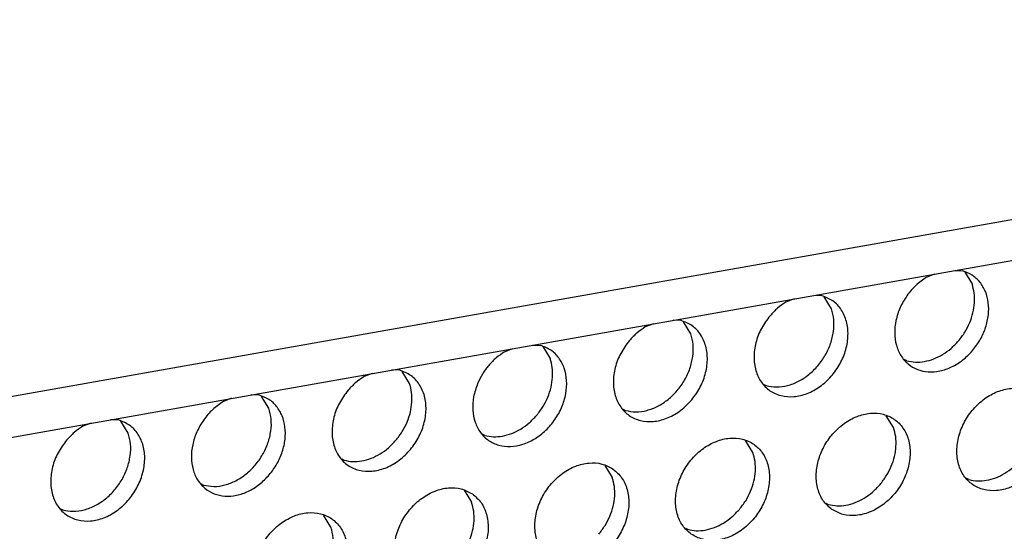
# Model space of a CAD drawing. Units: millimetres. Extents: x 28 to 622, y -25 to 395.
# Drawn here: x 498 to 505, y 76 to 80 of the extents above; entities that cross this region are included whole.
import ezdxf

# ---------------------------------------------------------------- set-up
doc = ezdxf.new("R2010")
doc.units = ezdxf.units.MM

# ---------------------------------------------------------------- blocks, each defined once
blk = doc.blocks.new('frontpaneel_bg61__61', base_point=(2142.587, 324.487))
at = {"color": 1, "linetype": 'Continuous'}
for p, q in [((2925.165, 461.502), (2159.749, 326.271)), ((2158.867, 324.635), (2924.282, 459.866))]:
    blk.add_line(p, q, dxfattribs=at)
blk = doc.blocks.new('ansaugblende_lochung_rv4_6_bg61_wandstehend__66', base_point=(2145.452, 238.245))
at = {"color": 1, "linetype": 'Continuous'}
for p, q in [((2522.161, 388.757), (2522.465, 388.875)), ((2523.176, 389), (2523.472, 388.989)), ((2523.551, 388.944), (2523.823, 388.51)), ((2518.335, 388.081), (2518.039, 388.093)), ((2518.686, 387.602), (2518.414, 388.036)), ((2517.328, 387.967), (2517.024, 387.85)), ((2512.191, 387.059), (2511.887, 386.942)), ((2513.198, 387.174), (2512.902, 387.185)), ((2513.549, 386.695), (2513.277, 387.129)), ((2507.765, 386.277), (2508.061, 386.266)), ((2508.14, 386.221), (2508.412, 385.787)), ((2506.75, 386.035), (2507.054, 386.152)), ((2521.435, 385.704), (2521.356, 385.749)), ((2501.917, 385.244), (2501.613, 385.127)), ((2502.924, 385.358), (2502.628, 385.37)), ((2503.275, 384.879), (2503.003, 385.314)), ((2516.219, 384.842), (2516.298, 384.797)), ((2497.787, 384.451), (2497.491, 384.462)), ((2498.138, 383.972), (2497.866, 384.406)), ((2496.78, 384.337), (2496.476, 384.219)), ((2511.082, 383.934), (2511.161, 383.889)), ((2520.955, 383.264), (2520.683, 383.698)), ((2491.643, 383.429), (2491.339, 383.312)), ((2492.65, 383.543), (2492.354, 383.555)), ((2493.001, 383.064), (2492.729, 383.498)), ((2506.024, 382.982), (2505.945, 383.027)), ((2515.818, 382.356), (2515.546, 382.79)), ((2500.808, 382.119), (2500.887, 382.074)), ((2510.409, 381.882), (2510.681, 381.448)), ((2495.671, 381.211), (2495.75, 381.166)), ((2523.705, 381.366), (2523.626, 381.411)), ((2505.272, 380.975), (2505.544, 380.541)), ((2518.489, 380.503), (2518.568, 380.458)), ((2490.534, 380.304), (2490.613, 380.259)), ((2500.407, 379.633), (2500.135, 380.067)), ((2513.352, 379.595), (2513.431, 379.551))]:
    blk.add_line(p, q, dxfattribs=at)
for points in [[(2522.161, 388.757), (2521.773, 388.461), (2521.443, 388.082), (2521.194, 387.646), (2521.041, 387.18), (2520.994, 386.712), (2521.056, 386.274), (2521.223, 385.892), (2521.483, 385.592), (2521.822, 385.391), (2522.217, 385.303), (2522.643, 385.333), (2523.074, 385.48), (2523.481, 385.734), (2523.84, 386.078)], [(2523.84, 386.078), (2524.12, 386.48), (2524.315, 386.923), (2524.415, 387.381), (2524.412, 387.825), (2524.307, 388.231), (2524.107, 388.573), (2523.823, 388.831), (2523.472, 388.989)], [(2523.326, 386.434), (2523.557, 386.751), (2523.735, 387.098), (2523.854, 387.461), (2523.909, 387.827), (2523.899, 388.181), (2523.823, 388.51)], [(2516.444, 387.352), (2516.127, 386.883), (2515.926, 386.365), (2515.857, 385.839), (2515.925, 385.346), (2516.124, 384.927), (2516.44, 384.614), (2516.845, 384.432), (2517.309, 384.397), (2517.794, 384.511), (2518.262, 384.765), (2518.674, 385.138), (2518.999, 385.601), (2519.209, 386.117), (2519.289, 386.644), (2519.232, 387.141), (2519.042, 387.567), (2518.735, 387.889), (2518.335, 388.081)], [(2517.024, 387.85), (2516.718, 387.627), (2516.444, 387.352)], [(2516.298, 384.797), (2516.678, 384.748), (2517.079, 384.802), (2517.479, 384.956), (2517.856, 385.202), (2518.189, 385.526), (2518.46, 385.911), (2518.653, 386.335), (2518.758, 386.774), (2518.769, 387.204), (2518.686, 387.602)], [(2511.307, 386.444), (2510.99, 385.976), (2510.789, 385.458), (2510.72, 384.931), (2510.788, 384.438), (2510.987, 384.019), (2511.303, 383.706), (2511.708, 383.525), (2512.172, 383.49), (2512.657, 383.604), (2513.125, 383.857), (2513.537, 384.23), (2513.862, 384.693), (2514.072, 385.209), (2514.152, 385.736), (2514.095, 386.233), (2513.905, 386.66), (2513.598, 386.982), (2513.198, 387.174)], [(2511.887, 386.942), (2511.581, 386.719), (2511.307, 386.444)], [(2511.161, 383.889), (2511.541, 383.84), (2511.942, 383.894), (2512.342, 384.048), (2512.719, 384.295), (2513.052, 384.619), (2513.323, 385.003), (2513.516, 385.427), (2513.621, 385.866), (2513.632, 386.297), (2513.549, 386.695)], [(2505.761, 384.872), (2505.617, 384.387), (2505.587, 383.905), (2505.673, 383.461), (2505.871, 383.083), (2506.165, 382.798), (2506.538, 382.626), (2506.962, 382.578), (2507.409, 382.657), (2507.848, 382.858), (2508.25, 383.167), (2508.588, 383.563), (2508.837, 384.02), (2508.982, 384.505), (2509.012, 384.987), (2508.925, 385.432), (2508.728, 385.809), (2508.433, 386.094), (2508.061, 386.266)], [(2521.435, 385.704), (2521.75, 385.656), (2522.082, 385.68), (2522.418, 385.774), (2522.746, 385.936), (2523.052, 386.159), (2523.326, 386.434)], [(2506.75, 386.035), (2506.444, 385.812), (2506.17, 385.537), (2505.939, 385.219), (2505.761, 384.872)], [(2507.915, 383.711), (2508.146, 384.028), (2508.324, 384.375), (2508.443, 384.739), (2508.498, 385.104), (2508.488, 385.458), (2508.412, 385.787)], [(2501.033, 384.629), (2500.716, 384.161), (2500.515, 383.642), (2500.446, 383.116), (2500.514, 382.623), (2500.713, 382.204), (2501.028, 381.891), (2501.434, 381.71), (2501.898, 381.675), (2502.383, 381.788), (2502.851, 382.042), (2503.263, 382.415), (2503.588, 382.878), (2503.798, 383.394), (2503.878, 383.921), (2503.821, 384.418), (2503.631, 384.844), (2503.324, 385.166), (2502.924, 385.358)], [(2501.613, 385.127), (2501.307, 384.904), (2501.033, 384.629)], [(2502.778, 382.804), (2503.009, 383.121), (2503.187, 383.468), (2503.306, 383.831), (2503.361, 384.197), (2503.351, 384.551), (2503.275, 384.879)], [(2498.155, 381.54), (2498.435, 381.942), (2498.63, 382.385), (2498.73, 382.843), (2498.727, 383.288), (2498.622, 383.693), (2498.422, 384.035), (2498.138, 384.293), (2497.787, 384.451)], [(2526.118, 384.474), (2525.71, 384.658), (2525.243, 384.694), (2524.755, 384.579), (2524.285, 384.322), (2523.871, 383.944), (2523.547, 383.476), (2523.339, 382.956), (2523.264, 382.425), (2523.328, 381.928), (2523.525, 381.503), (2523.841, 381.186), (2524.249, 381.002), (2524.716, 380.966), (2525.205, 381.081), (2525.675, 381.338), (2526.089, 381.716), (2526.413, 382.184), (2526.621, 382.704), (2526.696, 383.235), (2526.632, 383.733), (2526.434, 384.157), (2526.118, 384.474)], [(2496.476, 384.219), (2496.087, 383.923), (2495.758, 383.544), (2495.509, 383.108), (2495.356, 382.642), (2495.309, 382.174), (2495.371, 381.736), (2495.537, 381.355), (2495.798, 381.054), (2496.137, 380.853), (2496.532, 380.765), (2496.958, 380.795), (2497.389, 380.942), (2497.796, 381.196), (2498.155, 381.54)], [(2495.75, 381.166), (2496.13, 381.117), (2496.531, 381.171), (2496.931, 381.326), (2497.308, 381.572), (2497.641, 381.896), (2497.912, 382.281), (2498.105, 382.704), (2498.21, 383.143), (2498.221, 383.574), (2498.138, 383.972)], [(2506.024, 382.982), (2506.339, 382.933), (2506.671, 382.957), (2507.007, 383.051), (2507.335, 383.213), (2507.641, 383.436), (2507.915, 383.711)], [(2518.704, 380.278), (2519.112, 380.094), (2519.579, 380.059), (2520.068, 380.174), (2520.538, 380.431), (2520.952, 380.808), (2521.276, 381.276), (2521.484, 381.797), (2521.559, 382.327), (2521.495, 382.825), (2521.297, 383.25), (2520.981, 383.567), (2520.573, 383.751), (2520.106, 383.787), (2519.618, 383.671), (2519.148, 383.414), (2518.734, 383.037), (2518.41, 382.569), (2518.202, 382.048), (2518.127, 381.518), (2518.191, 381.02), (2518.388, 380.595), (2518.704, 380.278)], [(2490.759, 382.814), (2490.442, 382.345), (2490.241, 381.827), (2490.172, 381.301), (2490.24, 380.808), (2490.439, 380.389), (2490.754, 380.076), (2491.16, 379.894), (2491.624, 379.859), (2492.109, 379.973), (2492.577, 380.227), (2492.989, 380.6), (2493.314, 381.063), (2493.524, 381.579), (2493.604, 382.106), (2493.547, 382.603), (2493.357, 383.029), (2493.05, 383.351), (2492.65, 383.543)], [(2490.613, 380.259), (2490.993, 380.21), (2491.394, 380.264), (2491.794, 380.418), (2492.171, 380.664), (2492.504, 380.988), (2492.775, 381.373), (2492.968, 381.797), (2493.073, 382.236), (2493.084, 382.666), (2493.001, 383.064)], [(2491.339, 383.312), (2491.033, 383.089), (2490.759, 382.814)], [(2520.459, 381.188), (2520.689, 381.505), (2520.867, 381.852), (2520.986, 382.215), (2521.042, 382.581), (2521.031, 382.935), (2520.955, 383.264)], [(2500.887, 382.074), (2501.202, 382.026), (2501.534, 382.049), (2501.87, 382.144), (2502.198, 382.306), (2502.504, 382.528), (2502.778, 382.804)], [(2513.567, 379.371), (2513.975, 379.187), (2514.442, 379.151), (2514.931, 379.266), (2515.401, 379.523), (2515.815, 379.901), (2516.139, 380.369), (2516.347, 380.889), (2516.422, 381.42), (2516.358, 381.917), (2516.16, 382.342), (2515.844, 382.659), (2515.436, 382.843), (2514.969, 382.879), (2514.481, 382.764), (2514.011, 382.507), (2513.597, 382.129), (2513.273, 381.661), (2513.065, 381.141), (2512.99, 380.61), (2513.054, 380.112), (2513.251, 379.688), (2513.567, 379.371)], [(2515.322, 380.28), (2515.552, 380.597), (2515.73, 380.944), (2515.849, 381.307), (2515.905, 381.673), (2515.894, 382.027), (2515.818, 382.356)], [(2510.707, 381.752), (2510.299, 381.936), (2509.832, 381.971), (2509.344, 381.856), (2508.874, 381.599), (2508.46, 381.222), (2508.136, 380.754), (2507.928, 380.233), (2507.853, 379.703), (2507.917, 379.205), (2508.114, 378.78), (2508.43, 378.463), (2508.838, 378.279), (2509.305, 378.243), (2509.793, 378.359), (2510.264, 378.615), (2510.678, 378.993), (2511.002, 379.461), (2511.21, 379.982), (2511.285, 380.512), (2511.221, 381.01), (2511.023, 381.434), (2510.707, 381.752)], [(2523.705, 381.366), (2524.019, 381.318), (2524.351, 381.341), (2524.687, 381.436), (2525.015, 381.597), (2525.322, 381.82), (2525.596, 382.095)], [(2510.185, 379.373), (2510.415, 379.69), (2510.593, 380.037), (2510.712, 380.4), (2510.768, 380.765), (2510.757, 381.12), (2510.681, 381.448)], [(2518.568, 380.458), (2518.882, 380.41), (2519.214, 380.433), (2519.55, 380.528), (2519.878, 380.69), (2520.185, 380.912), (2520.459, 381.188)], [(2505.57, 380.844), (2505.162, 381.028), (2504.695, 381.064), (2504.207, 380.949), (2503.737, 380.692), (2503.323, 380.314), (2502.999, 379.846), (2502.791, 379.326), (2502.716, 378.795), (2502.78, 378.297), (2502.977, 377.873), (2503.293, 377.556), (2503.701, 377.372), (2504.168, 377.336), (2504.656, 377.451), (2505.127, 377.708), (2505.541, 378.086), (2505.865, 378.554), (2506.073, 379.074), (2506.148, 379.604), (2506.084, 380.102), (2505.886, 380.527), (2505.57, 380.844)], [(2505.048, 378.465), (2505.278, 378.782), (2505.456, 379.129), (2505.575, 379.492), (2505.631, 379.858), (2505.62, 380.212), (2505.544, 380.541)], [(2498.156, 376.648), (2498.564, 376.464), (2499.031, 376.428), (2499.519, 376.543), (2499.99, 376.8), (2500.404, 377.178), (2500.728, 377.646), (2500.936, 378.166), (2501.011, 378.697), (2500.947, 379.195), (2500.749, 379.619), (2500.433, 379.936), (2500.025, 380.12), (2499.558, 380.156), (2499.07, 380.041), (2498.6, 379.784), (2498.186, 379.406), (2497.862, 378.938), (2497.654, 378.418), (2497.579, 377.887), (2497.643, 377.39), (2497.84, 376.965), (2498.156, 376.648)], [(2513.431, 379.551), (2513.745, 379.502), (2514.077, 379.526), (2514.413, 379.62), (2514.741, 379.782), (2515.048, 380.005), (2515.322, 380.28)], [(2498.02, 376.828), (2498.4, 376.779), (2498.801, 376.833), (2499.201, 376.987), (2499.578, 377.233), (2499.911, 377.557), (2500.181, 377.942), (2500.374, 378.365), (2500.479, 378.805), (2500.49, 379.235), (2500.407, 379.633)]]:
    blk.add_spline(points, degree=3, dxfattribs=at)
blk = doc.blocks.new('verkleidung_umluft_bg61_wandstehend_c2_rechts_02__74', base_point=(2031.785, 238.245))
for name, p in [('frontpaneel_bg61__61', (2142.587, 324.487)), ('ansaugblende_lochung_rv4_6_bg61_wandstehend__66', (2145.452, 238.245))]:
    blk.add_blockref(name, p)
blk = doc.blocks.new('Allg_Ansicht1', base_point=(2495, 685))
blk.add_blockref('verkleidung_umluft_bg61_wandstehend_c2_rechts_02__74', (2031.785, 238.245))

msp = doc.modelspace()

# ---------------------------------------------------------------- block references
at = {"xscale": 0.2, "yscale": 0.2, "zscale": 0.2}
msp.add_blockref('Allg_Ansicht1', (499, 137), dxfattribs=at)

doc.saveas('drawing.dxf')
